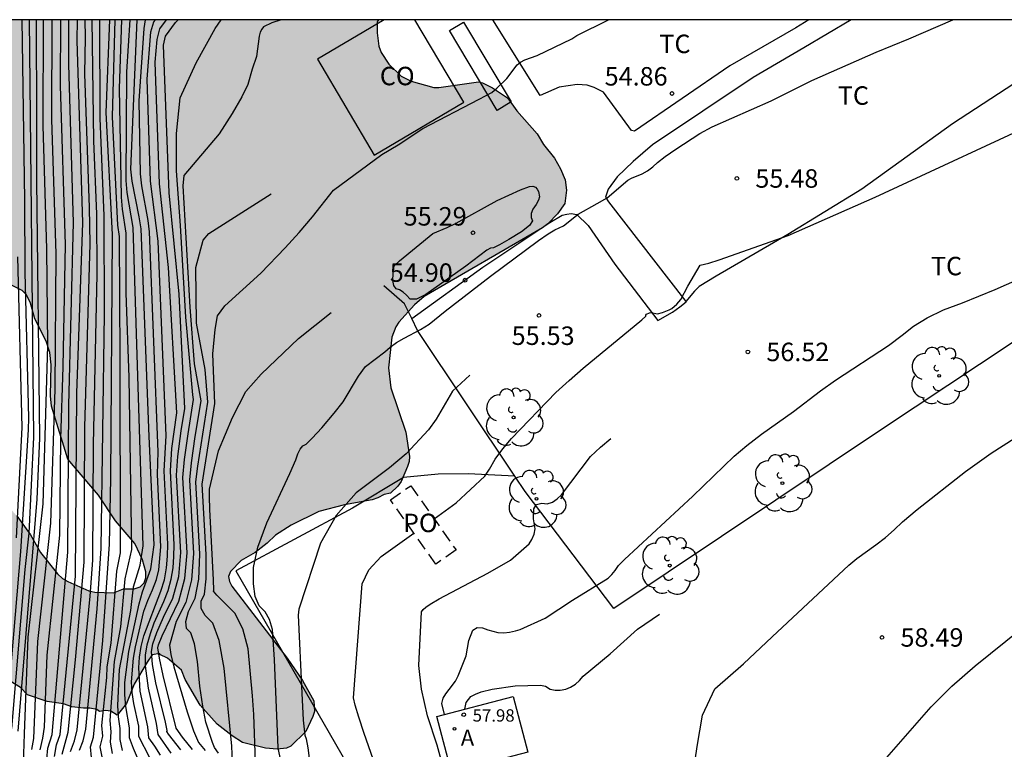
# Model space of a CAD drawing. Units: millimetres. Extents: x 585544 to 585895, y 4796039 to 4796291.
# Drawn here: x 585669 to 585709, y 4796260 to 4796290 of the extents above; entities that cross this region are included whole.
import ezdxf

# ---------------------------------------------------------------- set-up
doc = ezdxf.new("R2010")
doc.units = ezdxf.units.MM
doc.linetypes.add('TRAZOS_NORMALES', pattern=[0.75, 0.5, -0.25])
for name, color, linetype in [('010106', 9, 'Continuous'), ('020104', 34, 'Continuous'), ('020204', 9, 'Continuous'), ('020308', 9, 'Continuous'), ('070101', 9, 'ALAMBRADA'), ('070104', 3, 'Continuous'), ('070108', 9, 'VALLA'), ('080107', 9, 'Continuous'), ('080121', 9, 'TRAZOS_NORMALES'), ('080201', 9, 'Continuous'), ('080301', 9, 'Continuous'), ('080303', 9, 'Continuous'), ('080316', 9, 'Continuous'), ('100106', 63, 'Continuous'), ('100107', 3, 'Continuous'), ('100202', 3, 'Continuous'), ('100301', 7, 'Continuous'), ('200205', 4, 'Continuous'), ('200305', 4, 'Continuous'), ('990504', 63, 'Continuous')]:
    doc.layers.add(name, color=color, linetype=linetype)
doc.layers.add('020105', color=24, linetype='Continuous', lineweight=30)
doc.layers.add('200104', color=5, linetype='Continuous', lineweight=30)
doc.styles.add('ARIAL', font='ARIAL.TTF', dxfattribs={"height": 1})
doc.styles.add('ROMANS', font='romans__.ttf', dxfattribs={"height": 1})
doc.linetypes.add('ALAMBRADA', pattern='A,1,[203,DONOSTI.shx,S=0.1,R=0,X=0,Y=0],1', length=2)
doc.linetypes.add('VALLA', pattern='A,1,[200,DONOSTI.shx,S=0.1,R=0,X=0,Y=0],1', length=2)

# ---------------------------------------------------------------- blocks, each defined once
blk = doc.blocks.new('ARBOL')
blk.add_circle((0, 0), 0.0587)
for centre, radius, start, end in [((-0.564, 0.381), 0.532, 92.28, 254.58), ((-0.28, 0.855), 0.3, 359.2878, 173.6078), ((0.097, 0.97), 0.21, 23.1565, 160.4665), ((0.438, 0.881), 0.24, 301.578, 139.328), ((-0.091, 0.321), 0.12, 119.14, 310.56), ((0.656, 0.288), 0.443, 319.8556, 114.7656), ((0.819, -0.249), 0.383, 235.5275, 62.0275), ((-0.556, -0.339), 0.555, 142.64, 266.54), ((-0.039, -0.384), 0.21, 189.64, 323.88), ((0.299, -0.624), 0.532, 224.67, 0.24), ((-0.301, -0.676), 0.45, 213.78, 295.32)]:
    blk.add_arc(centre, radius, start, end)
blk = doc.blocks.new('ABAS')
blk.add_circle((0, 0), 0.055)
blk = doc.blocks.new('COTAPU')
blk.add_circle((0, 0), 0.075)
blk = doc.blocks.new('PUNTO')
blk.add_circle((0, 0), 0.075)

msp = doc.modelspace()

# ---------------------------------------------------------------- hatches: boundary and pattern name
at = {"layer": '990504'}
msp.add_hatch(color=256, dxfattribs=at).paths.add_polyline_path([(585683.599, 4796290.094), (585663.653, 4796290.095), (585663.578, 4796289.454), (585663.629, 4796288.253), (585663.894, 4796286.172), (585664.206, 4796284.865), (585664.499, 4796283.849), (585664.849, 4796282.862), (585664.966, 4796282.242), (585664.803, 4796281.254), (585664.738, 4796280.179), (585664.799, 4796278.456), (585664.838, 4796278.195), (585665.023, 4796277.769), (585665.266, 4796277.353), (585665.402, 4796277.198), (585665.76, 4796276.957), (585666.003, 4796276.899), (585666.254, 4796277.239), (585666.447, 4796277.636), (585666.881, 4796278.344), (585667.354, 4796278.887), (585667.819, 4796279.304), (585668.225, 4796279.46), (585668.651, 4796279.344), (585669.136, 4796279.093), (585669.32, 4796278.919), (585669.485, 4796278.59), (585669.651, 4796277.942), (585670.108, 4796277.042), (585670.264, 4796276.587), (585670.313, 4796276.074), (585670.286, 4796274.816), (585670.335, 4796274.399), (585670.998, 4796272.251), (585672.24, 4796270.791), (585672.929, 4796269.746), (585673.706, 4796268.818), (585674.027, 4796268.16), (585674.163, 4796267.677), (585674.153, 4796267.434), (585674.095, 4796267.221), (585673.931, 4796267.066), (585673.68, 4796266.988), (585673.254, 4796266.987), (585672.848, 4796266.822), (585672.092, 4796266.85), (585671.85, 4796266.898), (585670.988, 4796267.283), (585670.774, 4796267.399), (585670.58, 4796267.592), (585669.891, 4796268.453), (585669.483, 4796269.178), (585668.92, 4796269.942), (585668.513, 4796270.416), (585668.289, 4796270.745), (585667.678, 4796271.354), (585667.523, 4796271.479), (585667.068, 4796271.682), (585666.651, 4796271.749), (585666.419, 4796271.729), (585666.245, 4796271.613), (585666.071, 4796271.235), (585665.928, 4796269.927), (585665.409, 4796267.844), (585665.304, 4796267.099), (585665.305, 4796266.653), (585665.393, 4796266.198), (585665.645, 4796265.715), (585665.869, 4796265.299), (585666.412, 4796264.883), (585666.994, 4796264.526), (585667.236, 4796264.459), (585667.449, 4796264.362), (585667.478, 4796264.285), (585668.021, 4796264.073), (585668.448, 4796263.667), (585668.525, 4796263.541), (585668.555, 4796263.348), (585668.656, 4796263.227), (585669.078, 4796262.981), (585669.36, 4796262.681), (585670.154, 4796262.411), (585670.812, 4796262.316), (585671.161, 4796262.19), (585671.635, 4796262.133), (585671.887, 4796262.143), (585672.168, 4796262.086), (585672.284, 4796262.008), (585672.517, 4796262.038), (585672.739, 4796262.009), (585673.001, 4796261.855), (585673.368, 4796262.32), (585673.686, 4796263.105), (585674.217, 4796264.007), (585674.42, 4796264.298), (585674.73, 4796264.356), (585674.73, 4796264.317), (585675.04, 4796264.173), (585675.602, 4796263.68), (585675.758, 4796263.303), (585676.36, 4796262.258), (585677.049, 4796261.485), (585677.66, 4796261.011), (585678.077, 4796260.741), (585679.017, 4796260.51), (585679.482, 4796260.472), (585679.869, 4796260.512), (585680.043, 4796260.599), (585680.652, 4796261.191), (585680.941, 4796261.792), (585680.999, 4796262.005), (585680.979, 4796262.431), (585680.513, 4796263.263), (585679.901, 4796264.162), (585677.649, 4796267.092), (585677.552, 4796267.276), (585677.513, 4796267.479), (585677.59, 4796267.683), (585678.034, 4796268.139), (585678.595, 4796268.459), (585679.089, 4796268.838), (585679.427, 4796269.158), (585680.056, 4796269.566), (585681.178, 4796270.12), (585682.223, 4796270.393), (585683.346, 4796270.598), (585683.578, 4796270.676), (585683.83, 4796270.812), (585684.091, 4796270.871), (585684.391, 4796271.152), (585684.526, 4796271.336), (585684.777, 4796271.947), (585684.844, 4796272.15), (585684.853, 4796272.363), (585684.716, 4796273.351), (585684.103, 4796275.141), (585684.004, 4796275.954), (585684.147, 4796277.204), (585684.301, 4796277.619), (585684.427, 4796277.813), (585685.065, 4796278.521), (585685.451, 4796278.851), (585690.259, 4796281.649), (585690.471, 4796281.804), (585690.868, 4796282.212), (585691.157, 4796282.628), (585691.224, 4796283.171), (585691.175, 4796283.597), (585690.99, 4796284.042), (585690.738, 4796284.468), (585690.301, 4796285.028), (585690.039, 4796285.464), (585689.214, 4796286.392), (585688.835, 4796286.924), (585688.225, 4796287.329), (585687.828, 4796287.532), (585687.663, 4796287.57), (585686.047, 4796287.344), (585685.843, 4796287.344), (585684.923, 4796287.604), (585684.516, 4796287.797), (585684.021, 4796288.29), (585683.711, 4796288.764), (585683.613, 4796289.025), (585683.544, 4796289.557), (585683.553, 4796290.012)])

# ---------------------------------------------------------------- linework, layer by layer
at = {"layer": '010106', "flags": 128}
msp.add_lwpolyline([(585544.103, 4796040.104), (585894.093, 4796040.097), (585894.099, 4796290.09), (585544.109, 4796290.097)], close=True, dxfattribs=at)
at = {"layer": '020104', "flags": 128}
for points, elevation in [([(585668.724, 4796261.311), (585669.259, 4796267.771), (585669.422, 4796269.248), (585669.616, 4796273.148), (585669.435, 4796290.094)], 43), ([(585668.977, 4796261.2), (585669.749, 4796270.628), (585669.858, 4796273.104), (585669.737, 4796283.548), (585669.742, 4796286.006), (585669.723, 4796290.094)], 43.5), ([(585669.2, 4796259.878), (585669.23, 4796261.089), (585669.379, 4796265.022), (585669.991, 4796270.441), (585670.188, 4796276.854), (585670.14, 4796280.793), (585669.992, 4796285.781), (585670.007, 4796290.094)], 44), ([(585669.535, 4796260.454), (585669.619, 4796260.907), (585669.78, 4796264.838), (585670.303, 4796269.654), (585670.481, 4796275.097), (585670.516, 4796280.584), (585670.34, 4796286.047), (585670.352, 4796290.094)], 44.5), ([(585670.146, 4796260.073), (585670.183, 4796260.511), (585670.353, 4796261.07), (585670.989, 4796268.478), (585671.039, 4796274.443), (585671.226, 4796281.858), (585671.032, 4796288.276), (585671.033, 4796290.094)], 45.5), ([(585670.456, 4796260.18), (585670.538, 4796260.642), (585670.682, 4796261.061), (585671.304, 4796267.494), (585671.364, 4796274.933), (585671.599, 4796281.848), (585671.379, 4796289.247), (585671.381, 4796290.094)], 46), ([(585670.769, 4796260.273), (585671.002, 4796261.159), (585671.302, 4796264.094), (585671.659, 4796268.067), (585671.69, 4796273.545), (585671.895, 4796280.999), (585671.874, 4796282.469), (585671.678, 4796287.895), (585671.706, 4796289.371), (585671.701, 4796290.094)], 46.5), ([(585671.101, 4796260.373), (585671.262, 4796260.808), (585671.367, 4796261.26), (585671.899, 4796266.679), (585672.003, 4796268.145), (585672.039, 4796272.85), (585672.19, 4796279.757), (585672.175, 4796282.203), (585672.051, 4796285.173), (585671.988, 4796290.094)], 47), ([(585671.956, 4796260.128), (585671.91, 4796260.568), (585672.033, 4796260.962), (585672.413, 4796264.887), (585672.69, 4796268.799), (585672.737, 4796271.46), (585672.802, 4796281.369), (585672.555, 4796286.332), (585672.697, 4796290.094)], 48), ([(585672.391, 4796260.167), (585672.31, 4796260.569), (585672.412, 4796261.006), (585672.375, 4796261.432), (585672.57, 4796263.381), (585672.59, 4796263.822), (585672.756, 4796264.77), (585672.983, 4796267.702), (585673.137, 4796268.446), (585673.118, 4796276.366), (585673.085, 4796281.293), (585673.027, 4796281.755), (585672.807, 4796286.154), (585672.914, 4796290.094)], 48.5), ([(585672.81, 4796260.302), (585672.728, 4796260.763), (585672.751, 4796261.178), (585672.711, 4796261.637), (585672.883, 4796264.035), (585673.147, 4796265.439), (585673.324, 4796267.383), (585673.593, 4796268.586), (585673.478, 4796275.565), (585673.365, 4796278.998), (585673.362, 4796281.433), (585673.215, 4796282.405), (585673.17, 4796282.895), (585673.091, 4796287.299), (585673.184, 4796290.094)], 49), ([(585673.212, 4796260.418), (585673.113, 4796260.863), (585673.114, 4796261.316), (585673.047, 4796261.781), (585673.025, 4796262.247), (585673.097, 4796263.703), (585673.55, 4796266.104), (585673.654, 4796267.069), (585673.935, 4796267.95), (585674.049, 4796268.726), (585673.64, 4796281.657), (585673.401, 4796283.076), (585673.36, 4796283.56), (585673.388, 4796287.978), (585673.52, 4796290.094)], 49.5), ([(585674.317, 4796260.124), (585673.87, 4796260.981), (585673.87, 4796261.411), (585673.67, 4796262.324), (585673.608, 4796262.77), (585673.576, 4796263.212), (585673.655, 4796264.162), (585673.736, 4796264.63), (585674.081, 4796266.081), (585674.242, 4796266.512), (585674.435, 4796266.939), (585674.59, 4796267.356), (585674.682, 4796267.758), (585674.771, 4796268.685), (585674.629, 4796271.62), (585674.659, 4796272.545), (585674.303, 4796281.477), (585674.256, 4796281.945), (585673.996, 4796283.356), (585673.949, 4796283.835), (585673.889, 4796286.804), (585674.086, 4796289.736), (585674.148, 4796290.094)], 50.5), ([(585674.754, 4796260.223), (585674.525, 4796260.595), (585674.286, 4796260.926), (585674.242, 4796261.384), (585673.933, 4796262.823), (585673.871, 4796263.78), (585673.902, 4796264.208), (585673.971, 4796264.635), (585674.072, 4796265.078), (585674.765, 4796266.884), (585674.911, 4796267.35), (585674.999, 4796267.832), (585675.045, 4796268.313), (585675.057, 4796268.801), (585674.906, 4796271.773), (585674.978, 4796273.198), (585674.658, 4796281.107), (585674.348, 4796283.542), (585674.213, 4796287.68), (585674.357, 4796289.61), (585674.49, 4796290.012), (585674.556, 4796290.094)], 51), ([(585675.188, 4796260.306), (585674.659, 4796261.065), (585674.591, 4796261.514), (585674.265, 4796262.944), (585674.145, 4796263.852), (585674.15, 4796264.286), (585674.219, 4796264.711), (585674.344, 4796265.163), (585674.501, 4796265.603), (585674.895, 4796266.468), (585675.07, 4796266.921), (585675.184, 4796267.379), (585675.266, 4796267.838), (585675.301, 4796268.299), (585675.312, 4796268.775), (585675.162, 4796271.77), (585675.218, 4796272.688), (585675.416, 4796274.136), (585675.085, 4796280.033), (585674.716, 4796283.429), (585674.544, 4796288.369), (585674.613, 4796289.29), (585674.729, 4796289.727), (585675.003, 4796290.094)], 51.5), ([(585675.586, 4796260.44), (585675.082, 4796261.087), (585675.017, 4796261.193), (585675.024, 4796261.225), (585674.952, 4796261.565), (585674.57, 4796263.168), (585674.434, 4796263.909), (585674.393, 4796264.436), (585674.448, 4796264.749), (585674.611, 4796265.215), (585674.882, 4796265.835), (585675.261, 4796266.608), (585675.494, 4796267.483), (585675.582, 4796268.461), (585675.407, 4796271.599), (585675.459, 4796272.364), (585675.593, 4796273.406), (585675.741, 4796274.305), (585675.513, 4796278.948), (585675.103, 4796283.06), (585674.876, 4796289.058), (585674.957, 4796289.426), (585675.369, 4796289.987), (585675.477, 4796290.094)], 52), ([(585679.655, 4796290.094), (585679.271, 4796289.964), (585678.934, 4796289.81), (585678.862, 4796289.718), (585678.804, 4796289.589), (585678.761, 4796289.423), (585678.648, 4796288.606), (585678.477, 4796288.093), (585678.298, 4796287.466), (585678.057, 4796286.959), (585677.669, 4796286.292), (585677.134, 4796285.462), (585675.703, 4796283.769), (585675.661, 4796283.348), (585675.94, 4796278.424), (585676.121, 4796276.12), (585676.388, 4796274.618), (585676.149, 4796273.163), (585675.995, 4796272.095), (585675.928, 4796271.416), (585676.092, 4796268.418), (585676.008, 4796267.355), (585675.776, 4796266.434), (585675.395, 4796265.657), (585675.126, 4796264.701), (585675.177, 4796264.311), (585675.297, 4796263.81), (585675.833, 4796261.982), (585676.095, 4796261.22), (585676.302, 4796260.747), (585676.563, 4796260.42)], 53), ([(585677.685, 4796259.618), (585677.644, 4796260.592), (585677.339, 4796263.757), (585677.135, 4796264.881), (585676.879, 4796265.594), (585676.57, 4796265.896), (585676.409, 4796266.191), (585676.398, 4796266.48), (585676.536, 4796266.761), (585676.604, 4796267.393), (585676.602, 4796268.375), (585676.448, 4796271.233), (585676.965, 4796274.511), (585676.879, 4796276.53), (585676.97, 4796277.52), (585677.068, 4796278.067), (585677.369, 4796278.473), (585678.826, 4796279.801), (585679.815, 4796280.829), (585680.386, 4796281.457), (585680.926, 4796282.09), (585681.778, 4796283.169), (585683.73, 4796284.618), (585684.394, 4796285.011), (585685.405, 4796285.676), (585687.692, 4796286.863), (585688.203, 4796287.144), (585688.402, 4796287.311), (585688.805, 4796287.71), (585689.233, 4796288.27), (585689.363, 4796288.37), (585689.543, 4796288.461), (585690.045, 4796288.641), (585691.451, 4796289.315), (585691.656, 4796289.452), (585692.941, 4796290.094)], 54), ([(585685.859, 4796269.823), (585686.755, 4796270.474), (585687.918, 4796271.563), (585688.102, 4796271.84), (585688.342, 4796272.249), (585688.64, 4796272.668), (585688.996, 4796273.095), (585690.803, 4796274.951), (585691.333, 4796275.447), (585691.906, 4796275.946), (585694.293, 4796277.907), (585694.443, 4796278.052), (585694.451, 4796278.094), (585694.48, 4796278.132), (585694.603, 4796278.197), (585694.668, 4796278.21), (585694.925, 4796278.15), (585695.122, 4796278.202), (585695.403, 4796278.317), (585695.503, 4796278.374), (585695.707, 4796278.543), (585695.87, 4796278.728), (585696.16, 4796279.269), (585696.659, 4796280.127), (585697.008, 4796280.21), (585697.431, 4796280.346), (585700.227, 4796281.337), (585703.761, 4796282.889), (585711.042, 4796286.28)], 56), ([(585677.111, 4796260.315), (585676.951, 4796260.536), (585676.858, 4796260.749), (585676.597, 4796261.567), (585676.469, 4796262.215), (585676.356, 4796263.037), (585676.258, 4796264.032), (585676.135, 4796264.753), (585675.986, 4796265.198), (585675.811, 4796265.369), (585675.781, 4796265.659), (585675.896, 4796266.068), (585676.156, 4796266.598), (585676.306, 4796267.374), (585676.347, 4796268.396), (585676.188, 4796271.324), (585676.263, 4796271.961), (585676.677, 4796274.565), (585676.565, 4796275.896), (585676.22, 4796277.775), (585676.185, 4796280.032), (585676.482, 4796281.137), (585676.716, 4796281.411), (585679.245, 4796283.024)], 53.5), ([(585686.274, 4796261.876), (585686.165, 4796262.332), (585686.219, 4796262.538), (585686.336, 4796262.724), (585686.473, 4796262.889), (585686.72, 4796263.24), (585686.829, 4796263.453), (585687.157, 4796264.265), (585687.266, 4796264.883), (585687.424, 4796265.303), (585687.609, 4796265.413), (585687.822, 4796265.393), (585688.042, 4796265.318), (585688.441, 4796265.215), (585688.688, 4796265.202), (585688.922, 4796265.223), (585689.155, 4796265.272), (585689.348, 4796265.334), (585690.364, 4796265.796), (585691.476, 4796266.526), (585692.917, 4796267.415), (585693.068, 4796267.56), (585693.205, 4796267.725), (585693.343, 4796267.927), (585693.587, 4796268.169), (585696.357, 4796270.749), (585698.031, 4796272.368), (585698.543, 4796272.804), (585699.137, 4796273.259), (585700.44, 4796274.185), (585701.543, 4796275.019), (585702.153, 4796275.454), (585704.292, 4796276.868), (585704.854, 4796277.28), (585705.309, 4796277.65), (585705.867, 4796277.993), (585706.53, 4796278.311), (585707.297, 4796278.602), (585708.626, 4796279.138), (585712.089, 4796280.668)], 57), ([(585668.907, 4796269.054), (585669.137, 4796273.531), (585668.963, 4796280.467)], 42), ([(585678.614, 4796259.957), (585678.538, 4796261.884), (585678.49, 4796262.643), (585678.316, 4796264.542), (585678.102, 4796265.363), (585677.772, 4796265.99), (585677.037, 4796266.724), (585676.9, 4796266.891), (585676.916, 4796266.924), (585676.905, 4796267.346), (585676.761, 4796270.211), (585676.74, 4796270.729), (585676.746, 4796271.035), (585677.107, 4796272.592), (585677.673, 4796273.94), (585678.212, 4796274.991), (585678.843, 4796275.703), (585680.361, 4796277.147), (585681.684, 4796278.201)], 54.5), ([(585687.301, 4796275.664), (585686.602, 4796275.004), (585685.944, 4796273.869), (585685.629, 4796273.435), (585684.717, 4796272.465), (585684.047, 4796271.894), (585682.689, 4796270.887), (585681.88, 4796269.962), (585681.253, 4796268.84), (585680.362, 4796266.156), (585680.343, 4796265.915), (585680.483, 4796262.74), (585680.55, 4796261.656), (585680.61, 4796261.038), (585680.664, 4796260.887), (585680.728, 4796260.531), (585680.837, 4796259.678)], 55.5), ([(585686.255, 4796259.652), (585685.977, 4796260.636), (585685.589, 4796261.827), (585685.342, 4796262.904), (585685.238, 4796263.866), (585685.35, 4796266.053), (585685.411, 4796266.138), (585685.526, 4796266.241), (585685.697, 4796266.362), (585686.066, 4796266.575), (585688.037, 4796267.619), (585688.952, 4796268.153), (585689.712, 4796268.804), (585689.822, 4796268.99), (585689.918, 4796269.203), (585689.958, 4796269.417), (585689.896, 4796269.822), (585689.909, 4796270.234), (585690.012, 4796270.406), (585690.225, 4796270.468), (585690.451, 4796270.434), (585690.664, 4796270.497), (585690.856, 4796270.634), (585691.028, 4796270.8), (585692.2, 4796272.361), (585692.605, 4796272.732), (585693.03, 4796273.084)], 56.5), ([(585696.361, 4796259.382), (585696.537, 4796260.585), (585696.748, 4796261.85), (585697.247, 4796262.916), (585698.418, 4796263.932), (585699.573, 4796265.035), (585702.692, 4796267.951), (585703.018, 4796268.218), (585703.789, 4796268.773), (585704.171, 4796269.069), (585704.532, 4796269.379), (585704.871, 4796269.703), (585705.465, 4796270.206), (585707.416, 4796271.747), (585708.459, 4796272.49), (585709.443, 4796273.115)], 58), ([(585683.839, 4796258.748), (585683.022, 4796261.102), (585682.803, 4796261.773), (585682.659, 4796262.257), (585682.589, 4796262.555), (585682.938, 4796267.188), (585683.209, 4796267.757), (585683.706, 4796268.298), (585685.039, 4796269.242)], 56), ([(585704.039, 4796259.912), (585706.022, 4796262.186), (585706.869, 4796263.026), (585707.817, 4796263.859), (585710.304, 4796265.854)], 59)]:
    msp.add_lwpolyline(points, dxfattribs=dict(at, elevation=elevation))
at = {"layer": '020105', "flags": 128}
for points, elevation in [([(585669.125, 4796290.094), (585669.231, 4796282.766), (585669.251, 4796279.836), (585669.402, 4796273.922), (585669.385, 4796273.437), (585669.078, 4796268.499), (585668.486, 4796261.619)], 42.5), ([(585670.694, 4796290.094), (585670.685, 4796287.411), (585670.885, 4796280.969), (585670.79, 4796276.003), (585670.694, 4796273.069), (585670.655, 4796269.163), (585670.142, 4796264.288), (585670.034, 4796261.371), (585669.965, 4796260.915), (585669.853, 4796260.45)], 45), ([(585671.471, 4796260.432), (585671.62, 4796260.812), (585671.723, 4796261.279), (585672.185, 4796266.174), (585672.349, 4796268.619), (585672.48, 4796278.152), (585672.473, 4796282.133), (585672.301, 4796286.098), (585672.295, 4796290.094)], 47.5), ([(585674.044, 4796259.625), (585673.653, 4796260.497), (585673.5, 4796260.928), (585673.498, 4796261.343), (585673.349, 4796262.208), (585673.302, 4796262.68), (585673.312, 4796263.173), (585673.472, 4796264.437), (585673.889, 4796266.379), (585674.024, 4796266.856), (585674.364, 4796267.789), (585674.492, 4796268.768), (585674.288, 4796273.168), (585673.966, 4796281.599), (585673.888, 4796282.086), (585673.611, 4796283.54), (585673.556, 4796284.029), (585673.811, 4796290.094)], 50), ([(585676.057, 4796260.452), (585675.652, 4796260.958), (585675.391, 4796261.33), (585674.864, 4796263.47), (585674.713, 4796264.169), (585674.649, 4796264.583), (585674.672, 4796264.712), (585674.821, 4796265.071), (585675.497, 4796266.478), (585675.744, 4796267.405), (585675.837, 4796268.44), (585675.667, 4796271.507), (585675.727, 4796272.23), (585675.871, 4796273.284), (585676.099, 4796274.671), (585676.066, 4796274.866), (585675.787, 4796278.021), (585675.563, 4796281.732), (585675.405, 4796283.957), (585675.402, 4796285.472), (585675.554, 4796286.925), (585676.2, 4796288.349), (585676.971, 4796289.742), (585677.21, 4796290.094)], 52.5), ([(585680.25, 4796257.016), (585679.53, 4796260.53), (585679.387, 4796264.119), (585679.293, 4796265.328), (585679.18, 4796265.734), (585679.003, 4796266.055), (585678.762, 4796266.291), (585678.602, 4796266.668), (585678.523, 4796267.186), (585678.526, 4796267.846), (585678.709, 4796268.671), (585679.072, 4796269.661), (585680.006, 4796271.671), (585680.24, 4796272.222), (585680.321, 4796272.47), (585680.417, 4796272.658), (585680.53, 4796272.786), (585680.659, 4796272.853), (585680.914, 4796273.097), (585681.296, 4796273.519), (585681.804, 4796274.119), (585682.164, 4796274.582), (585682.787, 4796275.615), (585683.075, 4796276.007), (585683.864, 4796276.607), (585684.076, 4796276.796), (585684.338, 4796276.983), (585684.649, 4796277.169), (585685.3, 4796277.51), (585685.663, 4796277.736), (585686.302, 4796278.261), (585688.147, 4796279.678), (585690.095, 4796281.132), (585690.482, 4796281.4), (585690.754, 4796281.566), (585691.107, 4796281.72), (585691.704, 4796282.201), (585692.474, 4796282.626), (585692.876, 4796282.866), (585693.723, 4796283.575), (585693.865, 4796283.655), (585694.295, 4796283.839), (585694.519, 4796283.963), (585694.73, 4796284.116), (585694.926, 4796284.298), (585695.239, 4796284.54), (585695.668, 4796284.84), (585696.643, 4796285.47), (585697.147, 4796285.75), (585699.536, 4796286.807), (585701.181, 4796287.625), (585703.801, 4796288.772), (585705.128, 4796289.313), (585706.914, 4796290.094)], 55), ([(585687.111, 4796262.096), (585687.161, 4796262.361), (585687.353, 4796262.609), (585687.538, 4796262.705), (585687.765, 4796262.795), (585688.218, 4796262.913), (585689.146, 4796263.045), (585690.176, 4796263.074), (585690.376, 4796263.027), (585690.568, 4796262.903), (585690.768, 4796262.869), (585690.974, 4796262.87), (585691.2, 4796262.905), (585691.393, 4796262.987), (585691.599, 4796263.105), (585691.756, 4796263.256), (585691.9, 4796263.435), (585692.998, 4796264.337), (585694.116, 4796265.349), (585695.009, 4796265.956)], 57.5)]:
    msp.add_lwpolyline(points, dxfattribs=dict(at, elevation=elevation))
at = {"layer": '020105', "elevation": 55, "flags": 128}
msp.add_lwpolyline([(585686.382, 4796281.664), (585686.755, 4796281.84), (585688.414, 4796282.753), (585689.36, 4796283.185), (585689.725, 4796283.319), (585689.867, 4796283.333), (585689.972, 4796283.3), (585690.039, 4796283.219), (585690.088, 4796283.126), (585690.13, 4796282.906), (585690.092, 4796282.764), (585690.005, 4796282.594), (585689.868, 4796282.398), (585689.797, 4796282.222), (585689.792, 4796282.068), (585689.854, 4796281.934), (585689.725, 4796281.74), (585689.406, 4796281.486), (585688.896, 4796281.172), (585688.516, 4796280.955), (585688.264, 4796280.835), (585688.14, 4796280.812), (585687.997, 4796280.743), (585687.147, 4796280.081), (585685.52, 4796278.933), (585685.141, 4796278.753), (585684.881, 4796278.745), (585684.74, 4796278.91), (585684.598, 4796279.036), (585684.455, 4796279.124), (585684.312, 4796279.173), (585684.221, 4796279.3), (585684.183, 4796279.506), (585684.197, 4796279.79), (585684.238, 4796280.107), (585684.452, 4796280.306), (585685.811, 4796281.408)], close=True, dxfattribs=at)
at = {"layer": '070101'}
msp.add_polyline3d([(585689.131, 4796271.565, 56.565), (585687.24, 4796271.65, 56.269), (585686.028, 4796271.639, 56.088), (585684.616, 4796271.5, 56.051), (585682.55, 4796270.257, 56.009), (585677.817, 4796267.715, 55.928), (585682.313, 4796259.885, 55.909), (585684.891, 4796255.543, 56.091), (585686.996, 4796252.393, 56.453)], dxfattribs=at)
at = {"layer": '070104'}
for points in [[(585701.061, 4796290.094, 54.7), (585700.542, 4796289.771, 54.715), (585697.863, 4796288.217, 54.801), (585693.995, 4796285.567, 54.847), (585693.869, 4796285.596, 54.838), (585692.734, 4796287.153, 54.489), (585692.356, 4796287.346, 54.451), (585692.075, 4796287.442, 54.382), (585691.658, 4796287.47, 54.324), (585690.932, 4796287.362, 54.316), (585690.168, 4796287.012, 54.326), (585688.237, 4796290.094, 53.587)], [(585702.777, 4796290.094, 54.674), (585700.863, 4796288.959, 54.744), (585698.803, 4796287.745, 54.763), (585694.722, 4796285.017, 54.866), (585693.93, 4796284.337, 54.858), (585693.292, 4796283.717, 54.887), (585692.925, 4796283.213, 54.922), (585692.809, 4796282.893, 54.969), (585692.935, 4796282.7, 55.061), (585696.072, 4796278.649, 56.046)], [(585713.456, 4796290.094, 55.562), (585710.623, 4796288.299, 55.678), (585706.9, 4796285.862, 55.78), (585703.216, 4796283.212, 55.926), (585700.218, 4796281.377, 55.991), (585697.307, 4796279.687, 56.124), (585696.611, 4796279.26, 56.134), (585696.427, 4796279.075, 56.126), (585696.072, 4796278.649, 56.046)], [(585684.95, 4796277.966, 54.865), (585687.838, 4796280.047, 54.873), (585690.555, 4796281.863, 54.91), (585691.048, 4796282.164, 54.926), (585691.242, 4796282.203, 54.935), (585691.426, 4796282.232, 54.955), (585691.649, 4796282.184, 54.994), (585692.105, 4796281.74, 55.153), (585693.192, 4796280.163, 55.578), (585694.939, 4796277.882, 56.073), (585695.538, 4796278.222, 56.039), (585695.828, 4796278.435, 56.041), (585696.08, 4796278.639, 56.081), (585696.072, 4796278.649, 56.046)]]:
    msp.add_polyline3d(points, dxfattribs=at)
at = {"layer": '070108'}
for points in [[(585718.612, 4796282.909, 57.738), (585713.211, 4796279.554, 57.848), (585704.09, 4796273.505, 57.988), (585693.15, 4796266.186, 57.477), (585689.551, 4796270.936, 56.944), (585689.131, 4796271.565, 56.814)], [(585684.95, 4796277.966, 55.585), (585684.661, 4796278.563, 55.581), (585683.812, 4796279.282, 55.568)], [(585689.131, 4796271.565, 56.814), (585685.183, 4796277.48, 55.588), (585684.95, 4796277.966, 55.585)]]:
    msp.add_polyline3d(points, dxfattribs=at)
at = {"layer": '080107'}
msp.add_polyline3d([(585683.83, 4796290.094, 55.335), (585681.12, 4796288.493, 55.28), (585683.422, 4796284.594, 55.35), (585687.058, 4796286.742, 55.424), (585685.079, 4796290.094, 55.364)], dxfattribs=at)
at = {"layer": '080121'}
msp.add_polyline3d([(585684.908, 4796271.172, 56.712), (585686.747, 4796268.563, 56.941), (585685.926, 4796267.984, 56.945), (585684.087, 4796270.593, 56.716), (585684.908, 4796271.172, 56.712)], dxfattribs=at)
at = {"layer": '100106', "elevation": 45.999, "flags": 128}
for points in [[(585683.599, 4796290.094), (585683.553, 4796290.012), (585683.544, 4796289.557), (585683.613, 4796289.025), (585683.711, 4796288.764), (585684.021, 4796288.29), (585684.516, 4796287.797), (585684.923, 4796287.604), (585685.843, 4796287.344), (585686.047, 4796287.344), (585687.663, 4796287.57), (585687.828, 4796287.532), (585688.225, 4796287.329), (585688.835, 4796286.924), (585689.214, 4796286.392), (585690.039, 4796285.464), (585690.301, 4796285.028), (585690.738, 4796284.468), (585690.99, 4796284.042), (585691.175, 4796283.597), (585691.224, 4796283.171), (585691.157, 4796282.628), (585690.868, 4796282.212), (585690.471, 4796281.804), (585690.259, 4796281.649), (585685.451, 4796278.851), (585685.065, 4796278.521), (585684.427, 4796277.813), (585684.301, 4796277.619), (585684.147, 4796277.204), (585684.004, 4796275.954), (585684.103, 4796275.141), (585684.716, 4796273.351), (585684.853, 4796272.363), (585684.844, 4796272.15), (585684.777, 4796271.947), (585684.526, 4796271.336), (585684.391, 4796271.152), (585684.091, 4796270.871), (585683.83, 4796270.812), (585683.578, 4796270.676), (585683.346, 4796270.598), (585682.223, 4796270.393), (585681.178, 4796270.12), (585680.056, 4796269.566), (585679.427, 4796269.158), (585679.089, 4796268.838), (585678.595, 4796268.459), (585678.034, 4796268.139), (585677.59, 4796267.683), (585677.513, 4796267.479), (585677.552, 4796267.276), (585677.649, 4796267.092), (585679.901, 4796264.162), (585680.513, 4796263.263), (585680.979, 4796262.431), (585680.999, 4796262.005), (585680.941, 4796261.792), (585680.652, 4796261.191), (585680.043, 4796260.599), (585679.869, 4796260.512), (585679.482, 4796260.472), (585679.017, 4796260.51), (585678.077, 4796260.741), (585677.66, 4796261.011), (585677.049, 4796261.485), (585676.36, 4796262.258), (585675.758, 4796263.303), (585675.602, 4796263.68), (585675.04, 4796264.173), (585674.73, 4796264.317), (585674.73, 4796264.356), (585674.42, 4796264.298), (585674.217, 4796264.007), (585673.686, 4796263.105), (585673.368, 4796262.32), (585673.001, 4796261.855), (585672.739, 4796262.009), (585672.517, 4796262.038), (585672.284, 4796262.008), (585672.168, 4796262.086), (585671.887, 4796262.143), (585671.635, 4796262.133), (585671.161, 4796262.19), (585670.812, 4796262.316), (585670.154, 4796262.411), (585669.36, 4796262.681), (585669.078, 4796262.981), (585668.656, 4796263.227)], [(585668.92, 4796269.942), (585669.483, 4796269.178), (585669.891, 4796268.453), (585670.58, 4796267.592), (585670.774, 4796267.399), (585670.988, 4796267.283), (585671.85, 4796266.898), (585672.092, 4796266.85), (585672.848, 4796266.822), (585673.254, 4796266.987), (585673.68, 4796266.988), (585673.931, 4796267.066), (585674.095, 4796267.221), (585674.153, 4796267.434), (585674.163, 4796267.677), (585674.027, 4796268.16), (585673.706, 4796268.818), (585672.929, 4796269.746), (585672.24, 4796270.791), (585670.998, 4796272.251), (585670.335, 4796274.399), (585670.286, 4796274.816), (585670.313, 4796276.074), (585670.264, 4796276.587), (585670.108, 4796277.042), (585669.651, 4796277.942), (585669.485, 4796278.59), (585669.32, 4796278.919), (585669.136, 4796279.093), (585668.651, 4796279.344)]]:
    msp.add_lwpolyline(points, dxfattribs=at)
at = {"layer": '100107'}
msp.add_polyline3d([(585688.414, 4796286.415, 55.092), (585686.48, 4796289.653, 54.763), (585687.052, 4796289.995, 54.762), (585688.985, 4796286.757, 55.091), (585688.414, 4796286.415, 55.092)], dxfattribs=at)
at = {"layer": '200104'}
msp.add_polyline3d([(585689.658, 4796260.355, 57.983), (585686.566, 4796259.542, 57.983), (585685.973, 4796261.797, 57.973), (585689.065, 4796262.61, 57.973), (585689.658, 4796260.355, 57.983)], dxfattribs=at)

# ---------------------------------------------------------------- block references
at = {"layer": '020204', "rotation": 359.9987685839998}
for p in [(585695.512, 4796287.099, 54.855), (585698.144, 4796283.648, 55.479), (585687.435, 4796281.443, 55.287), (585687.116, 4796279.518, 54.895), (585690.114, 4796278.088, 55.528), (585698.59, 4796276.605, 56.52), (585704.033, 4796265.009, 58.487)]:
    msp.add_blockref('COTAPU', p, dxfattribs=at)
at = {"layer": '080201', "rotation": 359.9987685839998}
msp.add_blockref('PUNTO', (585687.061, 4796261.873, 57.975), dxfattribs=at)
at = {"layer": '100202', "rotation": 359.9987685839998}
for p in [(585706.354, 4796275.633, 57.395), (585689.085, 4796273.946, 55.913), (585699.992, 4796271.274, 57.332), (585690.011, 4796270.637, 56.462), (585695.418, 4796267.927, 57.161)]:
    msp.add_blockref('ARBOL', p, dxfattribs=at)
at = {"layer": '200205', "rotation": 359.9987685839998}
msp.add_blockref('ABAS', (585686.683, 4796261.294, 57.962), dxfattribs=at)

# ---------------------------------------------------------------- texts
at = {"layer": '020308', "style": 'ARIAL'}
for s, p in [('54.86', (585692.778, 4796287.422, 54.853)), ('55.48', (585698.894, 4796283.273, 55.477)), ('55.29', (585684.622, 4796281.736, 55.285)), ('54.90', (585684.059, 4796279.45, 54.893)), ('55.53', (585689.004, 4796276.888, 55.526)), ('56.52', (585699.34, 4796276.23, 56.518)), ('58.49', (585704.783, 4796264.634, 58.485))]:
    msp.add_text(s, height=0.75, rotation=359.9988, dxfattribs=at).set_placement(p)
at = {"layer": '080301', "style": 'ARIAL'}
msp.add_text('CO', height=0.75, rotation=359.9988, dxfattribs=at).set_placement((585683.655, 4796287.434))
at = {"layer": '080303', "style": 'ARIAL'}
msp.add_text('57.98', height=0.5, rotation=359.9988, dxfattribs=at).set_placement((585687.422, 4796261.592, 57.973))
at = {"layer": '080316', "style": 'ARIAL'}
msp.add_text('PO', height=0.75, rotation=359.9988, dxfattribs=at).set_placement((585684.594, 4796269.285))
at = {"layer": '100301', "style": 'ARIAL'}
for p in [(585694.998, 4796288.74), (585702.24, 4796286.641), (585706.018, 4796279.716)]:
    msp.add_text('TC', height=0.75, rotation=359.9988, dxfattribs=at).set_placement(p)
at = {"layer": '200305', "style": 'ROMANS'}
msp.add_text('A', height=0.65, rotation=359.9988, dxfattribs=at).set_placement((585686.942, 4796260.614, 57.973))

doc.saveas('drawing.dxf')
